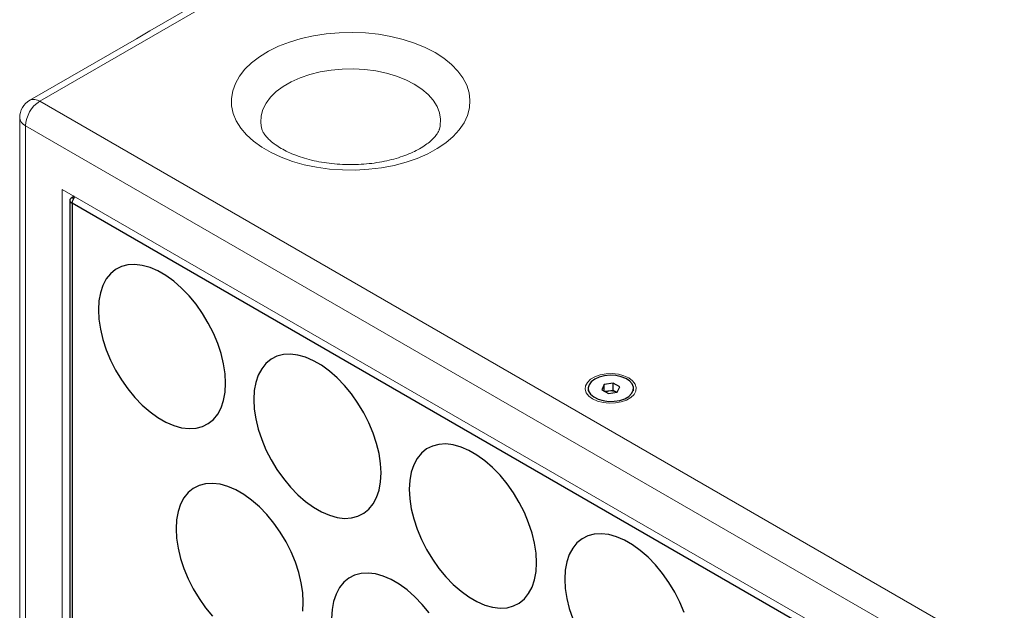
# Model space of a CAD drawing. Units: millimetres. Extents: x 35923 to 42093, y 1625 to 5944.
# Drawn here: x 39953 to 40252, y 4880 to 5059 of the extents above; entities that cross this region are included whole.
import ezdxf

# ---------------------------------------------------------------- set-up
doc = ezdxf.new("R2010")
doc.units = ezdxf.units.MM
doc.layers.add('1', color=7, linetype='Continuous')

msp = doc.modelspace()

# ---------------------------------------------------------------- linework, layer by layer
at = {"layer": '1', "lineweight": 5}
for p, q in [((40996.76, 5633.762), (39958.925, 5034.632)), ((39958.925, 5034.632), (40584.376, 4673.568)), ((40580.08, 4666.127), (39954.63, 5027.192)), ((39954.63, 5027.192), (39954.63, 5017.271)), ((39954.63, 5017.271), (39954.63, 4314.866)), ((39965.799, 4311.395), (39965.799, 5007.847)), ((39965.799, 5007.847), (40568.911, 4659.678))]:
    msp.add_line(p, q, dxfattribs=at)
at = {"layer": '1'}
for p, q in [((39969.413, 5005.76), (39968.806, 5005.409)), ((39968.806, 5005.409), (39969.318, 5005.114)), ((40566.763, 4658.437), (39968.806, 5003.631)), ((39968.806, 5003.631), (39968.806, 4313.131)), ((40125.592, 4947.36), (40125.592, 4946.636)), ((40130.497, 4948.506), (40129.77, 4946.941)), ((40129.77, 4946.941), (40131.754, 4945.796)), ((40133.207, 4948.925), (40130.497, 4948.506)), ((40130.497, 4946.522), (40130.497, 4948.506)), ((40131.852, 4946.533), (40130.768, 4946.365)), ((40131.754, 4945.796), (40134.465, 4946.215)), ((40133.207, 4946.742), (40131.852, 4946.533)), ((40135.191, 4947.78), (40133.207, 4948.925)), ((40133.207, 4946.742), (40133.207, 4948.925)), ((40134.193, 4946.173), (40133.207, 4946.742)), ((40134.465, 4946.215), (40135.191, 4947.78)), ((40139.37, 4946.636), (40139.37, 4947.36))]:
    msp.add_line(p, q, dxfattribs=at)
at = {"layer": '1', "lineweight": 5, "flags": 128}
for points in [[(40079.074, 5049.436), (40081.74, 5047.718), (40084.061, 5045.841), (40086.011, 5043.827), (40087.566, 5041.702), (40088.706, 5039.492), (40089.418, 5037.222), (40089.693, 5034.921), (40089.528, 5032.616), (40088.924, 5030.336), (40087.89, 5028.108), (40086.438, 5025.959), (40084.585, 5023.916), (40082.353, 5022.002), (40079.771, 5020.242), (40076.869, 5018.657), (40073.682, 5017.265), (40070.25, 5016.084), (40066.613, 5015.129), (40062.817, 5014.41), (40058.906, 5013.936), (40054.929, 5013.714), (40050.934, 5013.746), (40046.969, 5014.031), (40043.082, 5014.567), (40039.321, 5015.346), (40035.732, 5016.359), (40032.357, 5017.594), (40029.238, 5019.035), (40026.413, 5020.666), (40023.915, 5022.467), (40021.776, 5024.415), (40020.021, 5026.487), (40018.672, 5028.659), (40017.745, 5030.902), (40017.25, 5033.191), (40017.195, 5035.497), (40017.58, 5037.793), (40018.4, 5040.051), (40019.645, 5042.243), (40021.301, 5044.342), (40023.346, 5046.324), (40025.756, 5048.163), (40028.503, 5049.838), (40031.552, 5051.329), (40034.866, 5052.617), (40038.406, 5053.687), (40042.129, 5054.526), (40045.988, 5055.123), (40049.938, 5055.471), (40053.93, 5055.566), (40057.916, 5055.407), (40061.848, 5054.996), (40065.677, 5054.338), (40069.358, 5053.441), (40072.846, 5052.315), (40076.097, 5050.975), (40079.074, 5049.436)], [(40080.486, 5026.42), (40080.646, 5027.195), (40080.754, 5029.175), (40080.431, 5031.149), (40079.682, 5033.083), (40078.519, 5034.947), (40076.961, 5036.713), (40075.031, 5038.352), (40072.761, 5039.839), (40070.186, 5041.15), (40067.346, 5042.264), (40064.287, 5043.163), (40061.057, 5043.835), (40057.707, 5044.267), (40054.289, 5044.454), (40050.858, 5044.391), (40047.467, 5044.081), (40044.17, 5043.528), (40041.019, 5042.741), (40038.064, 5041.732), (40035.352, 5040.518), (40032.924, 5039.116), (40030.82, 5037.55), (40029.072, 5035.844), (40027.709, 5034.026), (40026.751, 5032.122), (40026.214, 5030.165), (40026.106, 5028.184), (40026.378, 5026.407)], [(40126.972, 4944.168), (40128.448, 4943.5), (40130.157, 4943.056), (40132.001, 4942.861), (40133.872, 4942.926), (40135.662, 4943.248), (40137.266, 4943.808), (40138.592, 4944.574), (40139.562, 4945.5), (40140.119, 4946.533), (40140.232, 4947.613), (40139.895, 4948.677), (40139.125, 4949.664), (40137.969, 4950.516), (40136.494, 4951.184), (40134.784, 4951.628), (40132.94, 4951.823), (40131.069, 4951.757), (40129.279, 4951.435), (40127.675, 4950.876), (40126.35, 4950.11), (40125.38, 4949.184), (40124.822, 4948.151), (40124.709, 4947.071), (40125.047, 4946.006), (40125.816, 4945.02), (40126.972, 4944.168)]]:
    msp.add_lwpolyline(points, dxfattribs=at)
at = {"layer": '1', "flags": 128}
for points in [[(40015.414, 4948.907), (40015.261, 4951.793), (40014.806, 4954.809), (40014.056, 4957.908), (40013.023, 4961.041), (40011.722, 4964.159), (40010.174, 4967.212), (40008.405, 4970.153), (40006.441, 4972.934), (40004.314, 4975.513), (40002.057, 4977.848), (39999.705, 4979.902), (39997.297, 4981.644), (39994.869, 4983.045), (39992.461, 4984.084), (39990.11, 4984.745), (39987.853, 4985.016), (39985.725, 4984.893), (39983.761, 4984.379), (39981.992, 4983.482), (39980.444, 4982.215), (39979.144, 4980.599), (39978.11, 4978.66), (39977.36, 4976.427), (39976.905, 4973.936), (39976.753, 4971.226), (39976.905, 4968.34), (39977.36, 4965.324), (39978.11, 4962.225), (39979.144, 4959.092), (39980.444, 4955.974), (39981.992, 4952.921), (39983.761, 4949.98), (39985.725, 4947.199), (39987.853, 4944.62), (39990.11, 4942.285), (39992.461, 4940.231), (39994.869, 4938.489), (39997.297, 4937.088), (39999.705, 4936.049), (40002.057, 4935.389), (40004.314, 4935.117), (40006.441, 4935.24), (40008.405, 4935.754), (40010.174, 4936.651), (40011.722, 4937.918), (40013.023, 4939.534), (40014.056, 4941.474), (40014.806, 4943.707), (40015.261, 4946.198), (40015.414, 4948.907)], [(40062.666, 4921.629), (40062.514, 4924.515), (40062.059, 4927.531), (40061.309, 4930.63), (40060.275, 4933.763), (40058.974, 4936.881), (40057.427, 4939.934), (40055.657, 4942.875), (40053.693, 4945.656), (40051.566, 4948.235), (40049.309, 4950.57), (40046.958, 4952.624), (40044.549, 4954.366), (40042.122, 4955.767), (40039.713, 4956.806), (40037.362, 4957.466), (40035.105, 4957.737), (40032.978, 4957.615), (40031.014, 4957.101), (40029.244, 4956.204), (40027.697, 4954.937), (40026.396, 4953.321), (40025.362, 4951.381), (40024.612, 4949.148), (40024.157, 4946.657), (40024.005, 4943.948), (40024.157, 4941.062), (40024.612, 4938.046), (40025.362, 4934.947), (40026.396, 4931.814), (40027.697, 4928.696), (40029.244, 4925.643), (40031.014, 4922.702), (40032.978, 4919.921), (40035.105, 4917.342), (40037.362, 4915.007), (40039.713, 4912.953), (40042.122, 4911.211), (40044.549, 4909.809), (40046.958, 4908.77), (40049.309, 4908.11), (40051.566, 4907.839), (40053.693, 4907.962), (40055.657, 4908.476), (40057.427, 4909.373), (40058.974, 4910.64), (40060.275, 4912.256), (40061.309, 4914.195), (40062.059, 4916.428), (40062.514, 4918.919), (40062.666, 4921.629)], [(40127.609, 4950.173), (40126.551, 4949.385), (40125.865, 4948.47), (40125.595, 4947.485), (40125.758, 4946.493), (40126.342, 4945.555), (40127.313, 4944.73), (40128.608, 4944.071), (40130.147, 4943.619), (40131.832, 4943.401), (40133.558, 4943.432), (40135.217, 4943.711), (40136.703, 4944.218), (40137.924, 4944.923), (40138.803, 4945.781), (40139.285, 4946.738), (40139.339, 4947.735), (40138.962, 4948.708), (40138.178, 4949.596), (40137.036, 4950.344), (40135.608, 4950.904), (40133.983, 4951.242), (40132.264, 4951.335), (40130.559, 4951.179), (40128.974, 4950.784), (40127.609, 4950.173)], [(40109.918, 4894.351), (40109.766, 4897.237), (40109.311, 4900.253), (40108.561, 4903.352), (40107.527, 4906.485), (40106.227, 4909.603), (40104.679, 4912.656), (40102.91, 4915.596), (40100.946, 4918.378), (40098.818, 4920.956), (40096.561, 4923.291), (40094.21, 4925.346), (40091.802, 4927.088), (40089.374, 4928.489), (40086.966, 4929.528), (40084.614, 4930.188), (40082.357, 4930.459), (40080.23, 4930.337), (40078.266, 4929.823), (40076.497, 4928.925), (40074.949, 4927.659), (40073.648, 4926.043), (40072.615, 4924.103), (40071.865, 4921.87), (40071.41, 4919.379), (40071.257, 4916.669), (40071.41, 4913.784), (40071.865, 4910.767), (40072.615, 4907.668), (40073.648, 4904.535), (40074.949, 4901.417), (40076.497, 4898.364), (40078.266, 4895.424), (40080.23, 4892.642), (40082.357, 4890.064), (40084.614, 4887.729), (40086.966, 4885.674), (40089.374, 4883.933), (40091.802, 4882.531), (40094.21, 4881.492), (40096.561, 4880.832), (40098.818, 4880.561), (40100.946, 4880.683), (40102.91, 4881.197), (40104.679, 4882.095), (40106.227, 4883.361), (40107.527, 4884.977), (40108.561, 4886.917), (40109.311, 4889.15), (40109.766, 4891.641), (40109.918, 4894.351)], [(40039.04, 4882.363), (40038.887, 4885.249), (40038.433, 4888.265), (40037.682, 4891.364), (40036.649, 4894.497), (40035.348, 4897.615), (40033.801, 4900.668), (40032.031, 4903.608), (40030.067, 4906.39), (40027.94, 4908.968), (40025.683, 4911.303), (40023.331, 4913.358), (40020.923, 4915.099), (40018.496, 4916.501), (40016.087, 4917.54), (40013.736, 4918.2), (40011.479, 4918.471), (40009.351, 4918.349), (40007.388, 4917.835), (40005.618, 4916.937), (40004.071, 4915.671), (40002.77, 4914.055), (40001.736, 4912.115), (40000.986, 4909.882), (40000.531, 4907.391), (40000.379, 4904.681), (40000.531, 4901.796), (40000.986, 4898.779), (40001.736, 4895.68), (40002.77, 4892.547), (40004.071, 4889.429), (40005.618, 4886.376), (40007.388, 4883.436), (40009.351, 4880.654), (40011.479, 4878.076)], [(40154.78, 4879.207), (40153.479, 4882.324), (40151.932, 4885.378), (40150.162, 4888.318), (40148.198, 4891.1), (40146.071, 4893.678), (40143.814, 4896.013), (40141.462, 4898.068), (40139.054, 4899.809), (40136.627, 4901.211), (40134.218, 4902.25), (40131.867, 4902.91), (40129.61, 4903.181), (40127.482, 4903.059), (40125.519, 4902.545), (40123.749, 4901.647), (40122.202, 4900.381), (40120.901, 4898.765), (40119.867, 4896.825), (40119.117, 4894.592), (40118.662, 4892.101), (40118.51, 4889.391), (40118.662, 4886.505), (40119.117, 4883.489), (40119.867, 4880.39), (40120.901, 4877.257)], [(40077.32, 4879.112), (40075.192, 4881.69), (40072.935, 4884.025), (40070.584, 4886.08), (40068.175, 4887.821), (40065.748, 4889.223), (40063.34, 4890.262), (40060.988, 4890.922), (40058.731, 4891.193), (40056.604, 4891.07), (40054.64, 4890.557), (40052.87, 4889.659), (40051.323, 4888.393), (40050.022, 4886.777), (40048.989, 4884.837), (40048.238, 4882.604), (40047.784, 4880.113), (40047.631, 4877.403)], [(40038.887, 4879.653), (40039.04, 4882.363)]]:
    msp.add_lwpolyline(points, dxfattribs=at)
at = {"layer": '1', "lineweight": 5}
for centre, radius, start, end in [((39958.925, 5029.672), 6.075, 119.99731, 180), ((39963.956, 5026.768), 9.336, 122.60478, 177.39522), ((39957.146, 5032.149), 3.055, 54.38089, 114.30798), ((39955.891, 5029.975), 3.055, 185.69459, 245.62709)]:
    msp.add_arc(centre, radius, start, end, dxfattribs=at)
at = {"layer": '1'}
for centre, radius, start, end in [((40132.319, 4943.283), 3.284, 98.17948, 114.77004), ((40132.485, 4942.857), 3.73, 62.64283, 99.7711)]:
    msp.add_arc(centre, radius, start, end, dxfattribs=at)
at = {"layer": '1', "lineweight": 5}
for points in [[(40993.723, 5634.062), (39955.888, 5034.933)], [(39952.85, 5029.672), (39952.85, 5019.751)], [(39952.85, 5019.751), (39952.85, 4317.346)]]:
    msp.add_open_spline(points, degree=1, dxfattribs=at)
msp.add_open_spline([(40080.463, 5026.394), (40080.452, 5026.329), (40080.404, 5026.056), (40080.134, 5025.433), (40079.563, 5024.482), (40078.664, 5023.396), (40077.409, 5022.227), (40075.835, 5021.057), (40073.948, 5019.922), (40071.764, 5018.854), (40069.305, 5017.884), (40066.604, 5017.041), (40063.698, 5016.348), (40060.629, 5015.825), (40057.445, 5015.486), (40054.193, 5015.341), (40050.926, 5015.394), (40047.695, 5015.644), (40044.553, 5016.086), (40041.548, 5016.707), (40038.728, 5017.492), (40036.137, 5018.416), (40033.814, 5019.453), (40031.791, 5020.568), (40030.09, 5021.723), (40028.725, 5022.872), (40027.693, 5023.971), (40026.98, 5024.97), (40026.555, 5025.796), (40026.445, 5026.204), (40026.394, 5026.393)], degree=3, knots=[0, 0, 0, 0, 0.0120454, 0.0506813, 0.0864483, 0.124414, 0.1607971, 0.1966807, 0.232556, 0.2686274, 0.3050177, 0.3417531, 0.3788086, 0.4161335, 0.4536632, 0.4913277, 0.5290551, 0.5667657, 0.604369, 0.6417928, 0.6789678, 0.7158304, 0.7523312, 0.7884483, 0.82421, 0.8597336, 0.8952574, 0.9311343, 0.9681535, 1, 1, 1, 1], dxfattribs=at)
at = {"layer": '1'}
for points, knots in [([(39968.806, 5005.409), (39968.606, 5005.282), (39968.208, 5005.026), (39968.037, 5004.52), (39968.208, 5004.014), (39968.606, 5003.759), (39968.806, 5003.631)], [0, 0, 0, 0, 0.2500037, 0.5000072, 0.7499986, 1, 1, 1, 1]), ([(39968.806, 5003.631), (39968.848, 5003.895), (39968.932, 5004.424), (39969.276, 5005.156), (39969.58, 5005.5), (39969.676, 5005.609)], [0, 0, 0, 0, 0.4061981, 0.812345, 1, 1, 1, 1])]:
    msp.add_open_spline(points, degree=3, knots=knots, dxfattribs=at)
msp.add_open_spline([(39968.094, 5004.52), (39968.094, 4314.226)], degree=1, dxfattribs=at)

doc.saveas('drawing.dxf')
